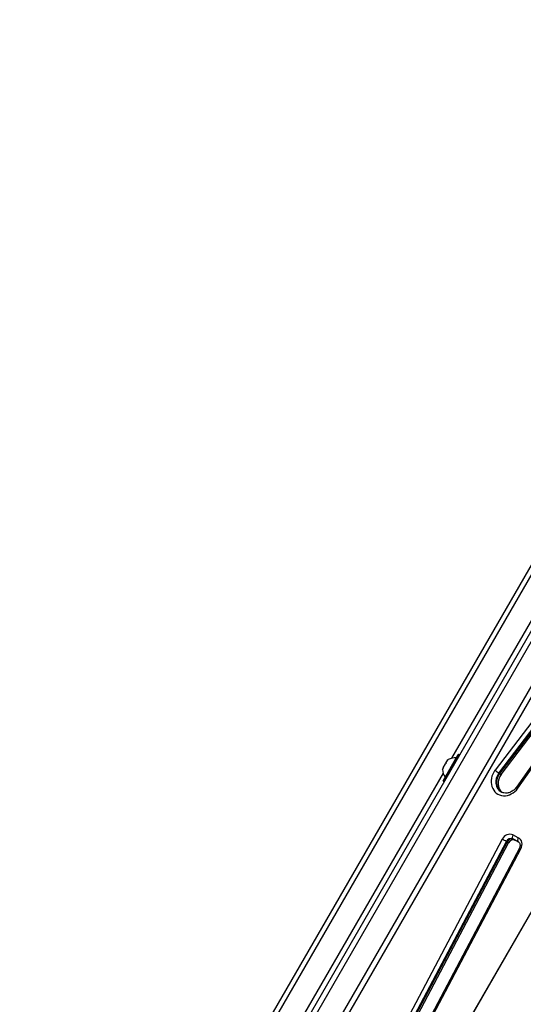
# Model space of a CAD drawing. Units: millimetres. Extents: x -3921 to 3357, y -1934 to 4204.
# Drawn here: x -2332 to -2042, y 580 to 1146 of the extents above; entities that cross this region are included whole.
import ezdxf

# ---------------------------------------------------------------- set-up
doc = ezdxf.new("R2010")
doc.units = ezdxf.units.MM
doc.header["$LTSCALE"] = 100
doc.layers.add('SW_Toestellen', color=2, linetype='Continuous')

msp = doc.modelspace()

# ---------------------------------------------------------------- linework, layer by layer
at = {"layer": 'SW_Toestellen'}
for p, q in [((-2331.72, 285.15), (-1834.72, 1145.98)), ((-1831.58, 1145.41), (-2329.66, 282.71)), ((-1831.58, 1145.41), (-2329.66, 282.71)), ((-2318.4, 276.21), (-1820.32, 1138.91)), ((-2318.4, 276.21), (-1820.32, 1138.91)), ((-1818.27, 1136.48), (-2315.27, 275.65)), ((-1764.6, 1105.79), (-2261.86, 244.52)), ((-2261.65, 244.69), (-1764.65, 1105.52)), ((-1905.93, 914.75), (-2058.42, 714.41)), ((-2056.22, 712.8), (-1903.72, 913.14)), ((-1903.29, 912.89), (-2055.78, 712.55)), ((-1903.29, 912.89), (-2055.78, 712.55)), ((-2054.92, 712.05), (-1902.42, 912.39)), ((-2007.1, 885.41), (-2192.25, 564.72)), ((-2189.65, 563.22), (-2004.5, 883.91)), ((-2189.65, 563.22), (-2004.5, 883.91)), ((-1993.24, 877.41), (-2083.37, 721.31)), ((-1993.24, 877.41), (-2083.37, 721.31)), ((-1940.47, 854.71), (-2046.1, 704.73)), ((-2045.33, 704.08), (-1939.7, 854.05)), ((-2088.26, 708.43), (-2079.56, 723.5)), ((-2079.29, 723.57), (-2088.19, 708.15)), ((-2087.84, 707.95), (-2078.94, 723.37)), ((-2086.62, 718.48), (-2085.52, 720.38)), ((-2085.48, 720.46), (-2085.52, 720.38)), ((-2085.48, 720.46), (-2085.46, 720.48)), ((-2085.48, 720.46), (-2085.44, 720.43)), ((-2085.46, 720.48), (-2085.41, 720.58)), ((-2079.29, 723.57), (-2078.94, 723.37)), ((-2088.66, 714.95), (-2088.3, 715.56)), ((-2088.19, 715.76), (-2088.3, 715.57)), ((-2088.3, 715.57), (-2088.24, 715.54)), ((-2088.3, 715.56), (-2088.3, 715.57)), ((-2088.19, 715.76), (-2086.79, 718.18)), ((-2086.62, 718.48), (-2086.79, 718.18)), ((-2088.27, 712.82), (-2170.83, 569.82)), ((-2088.27, 712.82), (-2170.83, 569.82)), ((-2088.19, 708.15), (-2087.84, 707.95)), ((-2056.22, 712.8), (-2055.78, 712.55)), ((-2055.78, 712.55), (-2054.92, 712.05)), ((-2054.3, 674.8), (-2134.5, 523.02)), ((-2048.18, 674.97), (-2047.75, 674.72)), ((-2048.18, 674.97), (-2045.1, 673.39)), ((-2045.03, 675.66), (-2048.11, 677.24)), ((-2044.83, 673.23), (-2047.75, 674.72)), ((-2044.83, 673.23), (-2047.75, 674.72)), ((-2047.75, 674.72), (-2046.88, 674.22)), ((-2046.88, 674.22), (-2044.66, 673.08)), ((-2132.09, 521.73), (-2051.9, 673.51)), ((-2051.46, 673.26), (-2131.66, 521.48)), ((-2051.46, 673.26), (-2131.66, 521.48)), ((-2129.29, 523.82), (-2050.6, 672.76)), ((-2044.41, 669.7), (-2112.09, 541.61)), ((-2109.88, 543.66), (-2043.51, 669.27)), ((-2051.9, 673.51), (-2051.46, 673.26)), ((-2051.46, 673.26), (-2050.6, 672.76)), ((-2045.1, 673.39), (-2044.91, 673.29))]:
    msp.add_line(p, q, dxfattribs=at)
for centre, radius, start, end in [((-2081.38, 712.53), 9, 85.7742, 116.5977), ((-2079.39, 723.4), 0.2, 60, 150), ((-2079.04, 723.2), 0.2, 330, 60), ((-2079.67, 715.48), 9, 183.4023, 214.2258), ((-2088.09, 708.33), 0.2, 150, 240), ((-2087.74, 708.13), 0.2, 240, 330)]:
    msp.add_arc(centre, radius, start, end, dxfattribs=at)
for centre, major_axis, ratio, start_param, end_param in [((-3095.3, 1299.88), (-2498.5, -4327.53), 0.258819, 1.471172, 1.670421), ((-3092.79, 1298.44), (2500, 4330.13), 0.258819, 4.612584, 4.812194), ((-3092.79, 1298.44), (2500, 4330.13), 0.258819, 4.612584, 4.812194), ((-3081.91, 1292.16), (-2500, -4330.13), 0.258819, 1.470991, 1.670602), ((-3081.91, 1292.16), (-2500, -4330.13), 0.258819, 1.470991, 1.670602), ((-10256.56, 5434.44), (-4998.5, -8657.66), 0.965926, 1.521061, 1.620532), ((-2052, 709.08), (-4.8, -8.32), 0.866025, 4.565981, 7.750102), ((-2057.55, 713.91), (-1.59, 1.21), 0.072943, 1.051843, 2.622639), ((-2051.13, 708.58), (-3.8, -6.58), 0.866025, 4.565981, 6.283185), ((-2050.7, 708.33), (-3.8, -6.58), 0.866025, 4.565981, 6.244338), ((-2050.7, 708.33), (-3.8, -6.58), 0.866025, 4.565981, 6.244338), ((-2049.83, 707.83), (-3.8, -6.58), 0.866025, 4.565981, 6.16641), ((-2044.46, 703.58), (-1.64, 1.15), 0.051847, 0, 1.049535), ((-2050.45, 672.82), (2.5, 4.33), 0.866025, 0.0433, 1.614096), ((-2053.44, 674.3), (-1.77, 0.93), 0.021643, 3.664785, 5.235582), ((-2049.58, 672.32), (1.5, 2.6), 0.866025, 0.0433, 1.614096), ((-2049.15, 672.07), (1.5, 2.6), 0.866025, 0.0433, 1.614096), ((-2049.15, 672.07), (1.5, 2.6), 0.866025, 0.0433, 1.614096), ((-2048.28, 671.57), (1.5, 2.6), 0.866025, 0.0433, 1.614096), ((-2047.25, 676.74), (-0.91, -1.78), 0.499531, 4.687403, 6.258199), ((-2044.16, 675.16), (-0.91, -1.78), 0.499531, 4.687403, 6.258199), ((-2047.36, 671.24), (2.5, 4.33), 0.866025, 4.755689, 6.326485), ((-2046.5, 670.74), (1.5, 2.6), 0.866025, 0, 0.0433), ((-2042.64, 668.77), (-1.77, 0.93), 0.021643, 5.235582, 6.283185)]:
    msp.add_ellipse(centre, major_axis=major_axis, ratio=ratio, start_param=start_param, end_param=end_param, dxfattribs=at)
for points, knots in [([(-1716.17, 1077.89), (-1747.74, 1019.8), (-1779.66, 961.77), (-1844.18, 845.91), (-1876.78, 788.08), (-1942.59, 672.72), (-1975.8, 615.19), (-2042.8, 500.52), (-2076.58, 443.37), (-2144.66, 329.57), (-2178.96, 272.9), (-2213.48, 216.52)], [4.6127175, 4.6127175, 4.6127175, 4.6127175, 4.6525861, 4.6525861, 4.6924547, 4.6924547, 4.7323233, 4.7323233, 4.7721919, 4.7721919, 4.8120605, 4.8120605, 4.8120605, 4.8120605]), ([(-2151.4, 179.81), (-2115.45, 235.68), (-2080.05, 291.89), (-2010.32, 404.99), (-1976, 461.88), (-1908.46, 576.3), (-1875.24, 633.84), (-1809.91, 749.54), (-1777.81, 807.71), (-1714.72, 924.65), (-1683.74, 983.42), (-1653.34, 1042.48)], [4.66256163, 4.66256163, 4.66256163, 4.66256163, 4.68249257, 4.68249257, 4.70242351, 4.70242351, 4.72235445, 4.72235445, 4.74228539, 4.74228539, 4.76221633, 4.76221633, 4.76221633, 4.76221633]), ([(-2085.38, 720.48), (-2085.39, 720.48), (-2085.39, 720.47), (-2085.4, 720.46), (-2085.4, 720.46), (-2085.42, 720.44), (-2085.44, 720.43), (-2085.48, 720.41), (-2085.5, 720.39), (-2085.52, 720.38)], [-0.02308353, -0.02308353, -0.02308353, -0.02308353, -0.01938297, -0.01938297, -0.01553143, -0.01553143, -0.00798064, -0.00798064, 0, 0, 0, 0]), ([(-2085.46, 720.48), (-2085.44, 720.49), (-2085.42, 720.49), (-2085.4, 720.5), (-2085.39, 720.5), (-2085.38, 720.49), (-2085.38, 720.49), (-2085.38, 720.48)], [-0.02301518, -0.02301518, -0.02301518, -0.02301518, -0.01373777, -0.01373777, -0.00690321, -0.00690321, 0, 0, 0, 0]), ([(-2088.23, 715.56), (-2088.23, 715.56), (-2088.23, 715.56), (-2088.24, 715.54), (-2088.24, 715.53), (-2088.26, 715.52), (-2088.27, 715.53), (-2088.29, 715.53), (-2088.3, 715.54), (-2088.3, 715.56)], [-0.02311288, -0.02311288, -0.02311288, -0.02311288, -0.02249655, -0.02249655, -0.01555583, -0.01555583, -0.00800097, -0.00800097, 0, 0, 0, 0]), ([(-2088.19, 715.76), (-2088.19, 715.73), (-2088.19, 715.7), (-2088.19, 715.65), (-2088.2, 715.63), (-2088.21, 715.59), (-2088.22, 715.58), (-2088.22, 715.56), (-2088.22, 715.56), (-2088.23, 715.56)], [-0.02924122, -0.02924122, -0.02924122, -0.02924122, -0.02037606, -0.02037606, -0.0138029, -0.0138029, -0.00684882, -0.00684882, -0.00621736, -0.00621736, -0.00621736, -0.00621736]), ([(-2086.64, 718.31), (-2086.64, 718.31), (-2086.64, 718.31), (-2086.65, 718.29), (-2086.67, 718.27), (-2086.7, 718.23), (-2086.72, 718.22), (-2086.75, 718.19), (-2086.77, 718.18), (-2086.79, 718.18)], [-0.02311277, -0.02311277, -0.02311277, -0.02311277, -0.02249363, -0.02249363, -0.01555295, -0.01555295, -0.00799858, -0.00799858, 0, 0, 0, 0]), ([(-2086.62, 718.48), (-2086.61, 718.46), (-2086.6, 718.44), (-2086.6, 718.41), (-2086.61, 718.39), (-2086.62, 718.35), (-2086.63, 718.33), (-2086.64, 718.31)], [-0.02301518, -0.02301518, -0.02301518, -0.02301518, -0.01373789, -0.01373789, -0.0069032, -0.0069032, 0, 0, 0, 0]), ([(-2046.1, 704.73), (-2046.54, 704.11), (-2047.06, 703.54), (-2048.2, 702.58), (-2048.82, 702.19), (-2050.1, 701.61), (-2050.76, 701.42), (-2052.05, 701.25), (-2052.68, 701.27), (-2053.86, 701.49), (-2054.42, 701.7), (-2054.93, 702)], [4.816269, 4.816269, 4.816269, 4.816269, 5.109652, 5.109652, 5.403036, 5.403036, 5.696419, 5.696419, 5.989802, 5.989802, 6.283185, 6.283185, 6.283185, 6.283185]), ([(-2045, 673.34), (-2044.82, 673.24), (-2044.66, 673.1), (-2044.38, 672.77), (-2044.26, 672.56), (-2044.08, 672.09), (-2044.02, 671.82), (-2043.98, 671.26), (-2044, 670.96), (-2044.12, 670.38), (-2044.22, 670.09), (-2044.37, 669.78), (-2044.39, 669.74), (-2044.41, 669.7)], [3.141593, 3.141593, 3.141593, 3.141593, 3.447092, 3.447092, 3.752591, 3.752591, 4.05809, 4.05809, 4.349055, 4.349055, 4.629164, 4.629164, 4.669089, 4.669089, 4.669089, 4.669089])]:
    msp.add_open_spline(points, degree=3, knots=knots, dxfattribs=at)

doc.saveas('drawing.dxf')
